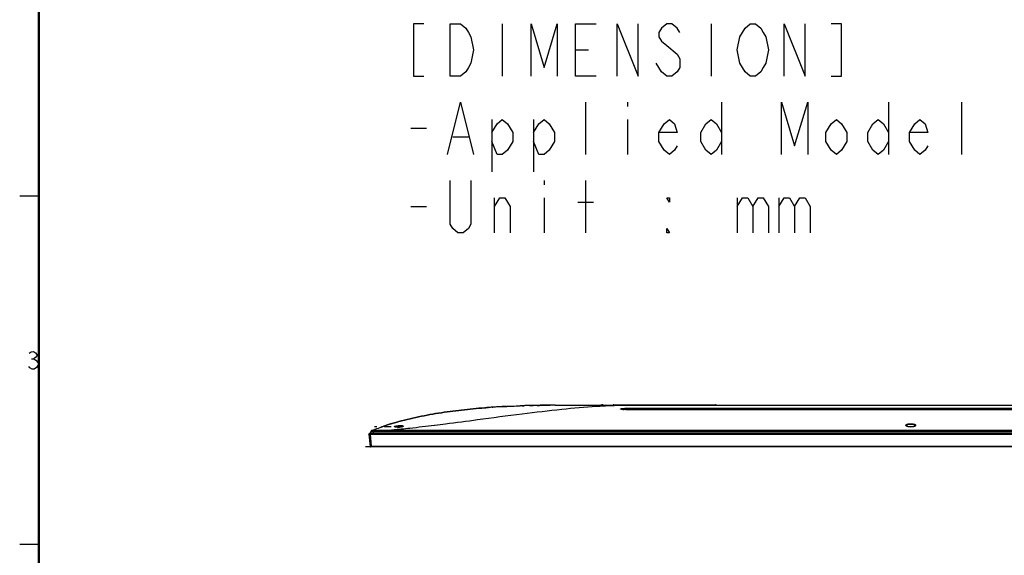
# Model space of a CAD drawing. Units: millimetres. Extents: x 0 to 1134, y 0 to 804.
# Drawn here: x 0 to 283, y 492 to 646 of the extents above; entities that cross this region are included whole.
import ezdxf

# ---------------------------------------------------------------- set-up
doc = ezdxf.new("R2010")
doc.units = ezdxf.units.MM
doc.header["$LTSCALE"] = 65.395
doc.layers.get('0').update_dxf_attribs({"linetype": 'CONTINUOUS'})
for name, color, linetype in [('3_ALL_AXES', 7, 'CONTINUOUS'), ('5_ALL_CURVES', 7, 'CONTINUOUS'), ('7_ALL_FEATURES', 7, 'CONTINUOUS')]:
    doc.layers.add(name, color=color, linetype=linetype)

msp = doc.modelspace()

# ---------------------------------------------------------------- linework, layer by layer
at = {"color": 2, "linetype": 'Continuous'}
for p, q in [((138.6549, 644.4088), (138.6549, 629.4088)), ((198.6549, 644.4088), (198.6549, 629.4088)), ((159.6549, 636.9088), (163.4049, 636.9088)), ((162.6549, 606.9088), (162.6549, 621.9088)), ((174.6549, 621.9088), (174.6549, 620.6588)), ((201.6549, 621.9088), (201.6549, 606.9088)), ((249.6549, 621.9088), (249.6549, 606.9088)), ((270.6549, 606.9088), (270.6549, 621.9088)), ((135.6549, 616.9088), (135.6549, 601.9088)), ((147.6549, 616.9088), (147.6549, 601.9088)), ((174.6549, 616.9088), (174.6549, 606.9088)), ((112.4049, 614.4088), (116.9049, 614.4088)), ((124.4049, 611.9088), (128.9049, 611.9088)), ((150.6549, 599.4088), (150.6549, 598.1588)), ((162.6549, 584.4088), (162.6549, 599.4088)), ((5.3476, 594.8706), (0, 594.8706)), ((136.4049, 584.4088), (136.4049, 594.4088)), ((150.6549, 594.4088), (150.6549, 584.4088)), ((206.1549, 594.4088), (206.1549, 584.4088)), ((218.1549, 594.4088), (218.1549, 584.4088)), ((112.4049, 591.9088), (116.9049, 591.9088)), ((160.4049, 593.1588), (164.9049, 593.1588)), ((3.4077, 548.1338), (4.0318, 548.1665)), ((5.3455, 546.9836), (5.3673, 546.5675)), ((5.3476, 494.8706), (0, 494.8706))]:
    msp.add_line(p, q, dxfattribs=at)
at = {"color": 2, "linetype": 'Continuous', "const_width": 0.7}
msp.add_lwpolyline([(5.4977, 796.257), (5.4977, 0)], dxfattribs=at)
at = {"color": 2, "linetype": 'Continuous'}
for points in [[(116.1549, 644.4088), (113.1549, 644.4088), (113.1549, 629.4088), (116.1549, 629.4088)], [(123.6549, 644.4088), (126.6549, 644.4088), (128.1549, 643.1588), (128.9049, 641.9088), (129.6549, 640.6588), (130.4049, 636.9088), (129.6549, 633.1588), (128.9049, 631.9088), (128.1549, 630.6588), (126.6549, 629.4088), (123.6549, 629.4088), (123.6549, 644.4088)], [(146.9049, 629.4088), (146.9049, 644.4088), (150.6549, 631.9088), (154.4049, 644.4088), (154.4049, 629.4088)], [(165.6549, 629.4088), (159.6549, 629.4088), (159.6549, 644.4088), (165.6549, 644.4088)], [(171.6549, 629.4088), (171.6549, 644.4088), (177.6549, 629.4088), (177.6549, 644.4088)], [(189.6549, 641.9088), (188.9049, 643.1588), (187.4049, 644.4088), (185.9049, 644.4088), (184.4049, 643.1588), (183.6549, 641.9088), (183.6549, 640.6588), (184.4049, 639.4088), (185.9049, 638.1588)], [(213.6549, 631.9088), (212.9049, 630.6588), (211.4049, 629.4088), (209.9049, 629.4088), (208.4049, 630.6588), (207.6549, 631.9088), (206.9049, 633.1588), (206.1549, 636.9088), (206.9049, 640.6588), (208.4049, 643.1588)], [(208.4049, 643.1588), (209.9049, 644.4088), (211.4049, 644.4088), (212.9049, 643.1588), (213.6549, 641.9088), (214.4049, 640.6588), (215.1549, 636.9088), (214.4049, 633.1588), (213.6549, 631.9088)], [(219.6549, 629.4088), (219.6549, 644.4088), (225.6549, 629.4088), (225.6549, 644.4088)], [(233.1549, 629.4088), (236.1549, 629.4088), (236.1549, 644.4088), (233.1549, 644.4088)], [(185.9049, 638.1588), (188.9049, 635.6588), (189.6549, 634.4088), (189.6549, 631.9088), (188.9049, 630.6588), (187.4049, 629.4088), (185.9049, 629.4088), (184.4049, 630.6588), (183.6549, 631.9088), (182.9049, 633.1588)], [(122.9049, 606.9088), (126.6549, 621.9088), (130.4049, 606.9088)], [(218.9049, 606.9088), (218.9049, 621.9088), (222.6549, 609.4088), (226.4049, 621.9088), (226.4049, 606.9088)], [(135.6549, 613.1588), (137.1549, 615.6588), (138.6549, 616.9088), (140.1549, 615.6588), (141.6549, 613.1588), (141.6549, 610.6588), (140.1549, 608.1588), (138.6549, 606.9088), (137.1549, 606.9088), (135.6549, 610.6588)], [(147.6549, 613.1588), (149.1549, 615.6588), (150.6549, 616.9088), (152.1549, 615.6588), (153.6549, 613.1588), (153.6549, 610.6588), (152.1549, 608.1588), (150.6549, 606.9088), (149.1549, 606.9088), (147.6549, 610.6588)], [(188.9049, 609.4088), (188.1549, 608.1588), (186.6549, 606.9088), (185.1549, 608.1588), (183.6549, 610.6588), (183.6549, 613.1588), (185.1549, 615.6588), (186.6549, 616.9088), (188.1549, 615.6588), (188.9049, 613.1588), (183.6549, 613.1588)], [(201.6549, 610.6588), (200.1549, 608.1588), (198.6549, 606.9088), (197.1549, 608.1588), (195.6549, 610.6588), (195.6549, 613.1588), (197.1549, 615.6588), (198.6549, 616.9088), (200.1549, 615.6588), (201.6549, 613.1588)], [(237.6549, 610.6588), (236.1549, 608.1588), (234.6549, 606.9088), (233.1549, 608.1588), (231.6549, 610.6588), (231.6549, 613.1588), (233.1549, 615.6588), (234.6549, 616.9088), (236.1549, 615.6588), (237.6549, 613.1588), (237.6549, 610.6588)], [(249.6549, 610.6588), (248.1549, 608.1588), (246.6549, 606.9088), (245.1549, 608.1588), (243.6549, 610.6588), (243.6549, 613.1588), (245.1549, 615.6588), (246.6549, 616.9088), (248.1549, 615.6588), (249.6549, 613.1588)], [(260.9049, 609.4088), (260.1549, 608.1588), (258.6549, 606.9088), (257.1549, 608.1588), (255.6549, 610.6588), (255.6549, 613.1588), (257.1549, 615.6588), (258.6549, 616.9088), (260.1549, 615.6588), (260.9049, 613.1588), (255.6549, 613.1588)], [(129.6549, 599.4088), (129.6549, 586.9088), (128.9049, 585.6588), (127.4049, 584.4088), (125.9049, 584.4088), (124.4049, 585.6588), (123.6549, 586.9088), (123.6549, 599.4088)], [(136.4049, 591.9088), (137.9049, 594.4088), (139.4049, 594.4088), (140.9049, 591.9088), (140.9049, 584.4088)], [(186.6549, 594.4088), (186.6549, 593.1588), (185.9049, 594.4088), (186.6549, 594.4088)], [(206.1549, 591.9088), (207.6549, 594.4088), (209.1549, 594.4088), (210.6549, 591.9088), (210.6549, 584.4088)], [(210.6549, 591.9088), (212.1549, 594.4088), (213.6549, 594.4088), (215.1549, 591.9088), (215.1549, 584.4088)], [(218.1549, 591.9088), (219.6549, 594.4088), (221.1549, 594.4088), (222.6549, 591.9088), (222.6549, 584.4088)], [(222.6549, 591.9088), (224.1549, 594.4088), (225.6549, 594.4088), (227.1549, 591.9088), (227.1549, 584.4088)], [(186.6549, 584.4088), (185.9049, 584.4088), (185.9049, 585.6588), (186.6549, 584.4088)], [(2.6963, 549.7654), (3.2986, 550.2142), (3.9228, 550.2469), (4.5687, 549.8635), (4.9026, 549.4638), (4.9244, 549.0477), (4.6341, 548.6153), (4.0318, 548.1665), (4.6778, 547.7831), (5.3455, 546.9836)], [(5.3673, 546.5675), (4.7868, 545.7026), (4.1845, 545.2538), (3.5603, 545.221), (2.9144, 545.6044), (2.5805, 546.0042)]]:
    msp.add_lwpolyline(points, dxfattribs=at)
at = {"layer": '3_ALL_AXES', "color": 7, "linetype": 'Continuous'}
for p, q in [((101.1742, 527.581), (101.169, 527.579)), ((101.169, 527.579), (101.1692, 527.5786))]:
    msp.add_line(p, q, dxfattribs=at)
for centre, radius, start, end in [((152.8471, 271.3424), 263.4926, 91.852154, 91.966411), ((152.8471, 271.3418), 263.4932, 91.852137, 91.96639), ((128.7622, 456.7405), 76.0367, 107.03326, 107.815168), ((101.3025, 527.2446), 0.36, 111.760753, 133.475475)]:
    msp.add_arc(centre, radius, start, end, dxfattribs=at)
msp.add_open_spline([(144.3309, 534.6973), (144.4957, 534.7027), (144.6605, 534.7078), (144.8253, 534.7129)], degree=3, dxfattribs=at)
at = {"layer": '5_ALL_CURVES', "color": 4, "linetype": 'Continuous'}
for p, q in [((102.5781, 528.6801), (101.9661, 528.6801)), ((105.1548, 528.6801), (104.7381, 528.6801)), ((105.6548, 528.6801), (105.2381, 528.6801)), ((106.2381, 528.6801), (105.7381, 528.6801)), ((106.7381, 528.6801), (106.3215, 528.6801))]:
    msp.add_line(p, q, dxfattribs=at)
at = {"layer": '7_ALL_FEATURES', "color": 7, "linetype": 'Continuous'}
for p, q in [((143.3766, 534.6647), (143.399, 534.6655)), ((143.399, 534.6655), (143.8057, 534.6798)), ((144.6816, 534.7085), (144.3309, 534.6973)), ((145.0373, 534.7192), (144.6816, 534.7085)), ((145.3348, 534.7279), (145.0373, 534.7192)), ((145.6731, 534.7374), (145.3348, 534.7279)), ((145.864, 534.7425), (145.6731, 534.7374)), ((146.4474, 534.7575), (146.7639, 534.765)), ((146.5919, 534.761), (146.5888, 534.7609)), ((146.8338, 534.7667), (146.5919, 534.761)), ((146.7639, 534.765), (147.1237, 534.7732)), ((147.1237, 534.7732), (147.5616, 534.7826)), ((150.9179, 534.8325), (150.5419, 534.8288)), ((150.7348, 534.8307), (151.0343, 534.8336)), ((151.0343, 534.8336), (151.3708, 534.8364)), ((151.6249, 534.8383), (151.3708, 534.8364)), ((151.3708, 534.8364), (151.4659, 534.8371)), ((153.8949, 534.8461), (152.3719, 534.8426)), ((153.8662, 534.8461), (153.8699, 534.8461)), ((153.8662, 534.8461), (153.8699, 534.8461)), ((153.8699, 534.8461), (432.1737, 534.8461)), ((167.2938, 534.8461), (167.2938, 534.8891)), ((167.4996, 534.9661), (167.539, 534.9661)), ((167.5497, 534.9061), (167.599, 534.9061)), ((167.599, 534.8461), (167.599, 534.9061)), ((170.5152, 534.8461), (170.5152, 534.8897)), ((170.6505, 534.9061), (199.9794, 534.9061)), ((170.6721, 534.966), (199.9465, 534.9661)), ((170.8152, 534.8461), (170.8152, 534.9661)), ((173.8682, 534.8461), (173.8699, 534.8461)), ((199.8147, 534.9661), (199.8147, 534.8461)), ((200.1147, 534.8897), (200.1147, 534.8461)), ((135.6999, 534.2675), (135.9006, 534.2812)), ((135.7136, 534.2684), (135.6999, 534.2675)), ((135.7136, 534.2684), (135.6999, 534.2675)), ((135.9006, 534.2812), (135.902, 534.2813)), ((135.9009, 534.2812), (135.9006, 534.2812)), ((135.9018, 534.2812), (135.9009, 534.2812)), ((138.3013, 534.4304), (138.376, 534.4346)), ((138.376, 534.4346), (138.5654, 534.4452)), ((138.5654, 534.4452), (138.6502, 534.4499)), ((138.6502, 534.4499), (138.6603, 534.4505)), ((138.6603, 534.4505), (138.6723, 534.4512)), ((139.9124, 534.5163), (140.1996, 534.5305)), ((174.8218, 533.9863), (174.8218, 533.5601)), ((174.8218, 533.9863), (411.2181, 533.9863)), ((174.8218, 533.7208), (411.2181, 533.7208)), ((174.8218, 533.6886), (411.2181, 533.6886)), ((411.2181, 533.5622), (174.8218, 533.5622)), ((411.2181, 533.5601), (174.8218, 533.5601)), ((105.4305, 529.109), (105.4236, 529.1068)), ((119.2112, 529.1205), (119.2378, 529.1237)), ((119.2132, 529.1198), (119.2396, 529.1231)), ((100.332, 526.5461), (100.6616, 522.9569)), ((100.332, 526.5461), (485.7079, 526.5461)), ((100.352, 526.5461), (100.365, 526.6948)), ((100.365, 526.6948), (485.6749, 526.6948)), ((100.4646, 526.7861), (485.5753, 526.7861)), ((100.6905, 526.5461), (100.6905, 526.7861)), ((100.6905, 526.5461), (101.0201, 522.9569)), ((100.901, 526.7861), (100.9243, 527.231)), ((101.0452, 527.1742), (100.9213, 527.1741)), ((100.9243, 527.231), (100.9248, 527.2385)), ((101.0872, 527.1743), (101.0452, 527.1742)), ((101.5605, 527.1744), (101.5401, 526.7861)), ((103.8061, 528.5638), (103.7691, 528.5508)), ((103.7901, 528.5582), (103.7691, 528.5509)), ((103.7691, 528.5509), (103.7743, 528.5527)), ((104.3844, 528.7629), (104.382, 528.7621)), ((481.2916, 527.5838), (104.7462, 527.5838)), ((481.2916, 527.2358), (104.7462, 527.2358)), ((99.3199, 522.8661), (99.3199, 522.8561)), ((485.2787, 522.8661), (99.3199, 522.8661)), ((107.3199, 522.8561), (99.3199, 522.8561)), ((101.0201, 522.8661), (101.0201, 522.9569)), ((485.0198, 522.9569), (101.0201, 522.9569)), ((107.3199, 522.8661), (107.3199, 522.8561))]:
    msp.add_line(p, q, dxfattribs=at)
for points in [[(148.6899, 534.8036), (146.5902, 534.7609), (143.8058, 534.6798)], [(170.6721, 534.966), (170.6434, 534.9657), (170.6189, 534.9646), (170.5979, 534.9628), (170.5793, 534.9596), (170.5616, 534.9542), (170.5437, 534.9445), (170.5278, 534.9286), (170.5177, 534.9076), (170.5152, 534.8897)], [(200.1147, 534.8897), (200.1127, 534.9057), (200.1043, 534.9253), (200.0905, 534.9411), (200.0743, 534.9515), (200.0582, 534.9577), (200.0417, 534.9614), (200.0239, 534.9636), (200.0036, 534.965), (199.9803, 534.9658), (199.9534, 534.9661), (199.9465, 534.9661)], [(138.6603, 534.4505), (136.492, 534.3203), (134.6915, 534.1959)], [(174.8218, 533.5622), (174.7182, 533.5625), (174.5834, 533.5637), (174.4528, 533.5657), (174.3268, 533.5686), (174.2058, 533.5721), (174.0898, 533.5763), (173.9792, 533.5811), (173.874, 533.5863), (173.7744, 533.592), (173.6802, 533.598), (173.5917, 533.6044), (173.5086, 533.611), (173.4309, 533.6177), (173.3587, 533.6247), (173.2919, 533.6316), (173.2304, 533.6386), (173.1739, 533.6456), (173.1222, 533.6526), (173.0751, 533.6594), (173.0324, 533.6661), (172.9939, 533.6727), (172.9595, 533.6791), (172.9293, 533.6853), (172.9031, 533.691), (172.8811, 533.6964), (172.8634, 533.7011), (172.8498, 533.7051), (172.8407, 533.7081), (172.836, 533.7098), (172.8355, 533.71)], [(110.0385, 528.7294), (110.0368, 528.7279), (110.0292, 528.722), (110.0153, 528.7128), (109.9948, 528.7011), (109.9675, 528.6875), (109.9336, 528.6726), (109.8928, 528.6567), (109.8453, 528.6403), (109.7909, 528.6236), (109.7297, 528.6068), (109.6611, 528.5902), (109.5843, 528.5738), (109.4989, 528.5579), (109.4046, 528.5429), (109.3031, 528.5294), (109.1961, 528.5178), (109.0853, 528.5084), (108.9721, 528.5014), (108.858, 528.4969), (108.7452, 528.495), (108.6363, 528.4955), (108.5335, 528.4981), (108.4378, 528.5024), (108.3499, 528.5082), (108.2698, 528.5152), (108.1975, 528.5229), (108.1326, 528.5313), (108.0745, 528.5401), (108.023, 528.5492), (107.9778, 528.5584), (107.9387, 528.5675), (107.9056, 528.5764), (107.8785, 528.5849), (107.8573, 528.5925), (107.8421, 528.5989), (107.8329, 528.6034), (107.8321, 528.6038)], [(257.2255, 528.9014), (257.2233, 528.8975), (257.2139, 528.8851), (257.1952, 528.8665), (257.1663, 528.8437), (257.1269, 528.8181), (257.0769, 528.791), (257.016, 528.7632), (256.9447, 528.7357), (256.8643, 528.7094), (256.7758, 528.6851), (256.6803, 528.6633), (256.579, 528.6443), (256.4729, 528.6284), (256.3631, 528.6159), (256.2506, 528.6068), (256.1362, 528.6014), (256.021, 528.5995), (255.9059, 528.6013), (255.7915, 528.6067), (255.679, 528.6157), (255.5692, 528.6281), (255.463, 528.6439), (255.3616, 528.6629), (255.2661, 528.6846), (255.1774, 528.7089), (255.0968, 528.7351), (255.0253, 528.7626), (254.9642, 528.7904), (254.9139, 528.8175), (254.8743, 528.8431), (254.8453, 528.8661), (254.8263, 528.8848), (254.8167, 528.8973), (254.8144, 528.9014)]]:
    msp.add_lwpolyline(points, dxfattribs=at)
for centre, radius, start, end in [((153.0555, 264.8946), 269.9438, 91.402723, 91.963661), ((152.8471, 271.3424), 263.4926, 91.852158, 91.966407), ((153.2673, 257.7504), 277.091, 90.946544, 91.956792), ((152.8806, 270.3424), 264.4932, 91.779955, 91.966212), ((153.1624, 261.0304), 273.8094, 91.329125, 91.778379), ((153.2418, 257.8471), 276.9937, 91.376297, 91.526259), ((153.5254, 244.9365), 289.9075, 90.955717, 91.17874), ((153.6653, 236.5237), 298.3214, 90.732063, 90.955643), ((153.7418, 230.6251), 304.2205, 90.580372, 90.732263), ((153.8166, 222.8624), 311.9835, 90.26531, 90.579667), ((153.8217, 222.0474), 312.7985, 90.265563, 90.531907), ((153.8348, 219.7916), 315.0544, 90.266045, 90.401901), ((153.866, 212.4488), 322.3973, 89.999965, 90.265529), ((167.4996, 533.6661), 1.3, 90, 114.75028), ((167.499, 533.6639), 1.2422, 99.511572, 107.852814), ((167.539, 534.9061), 0.06, 0, 90), ((173.8704, 445.019), 89.827, 90.001448, 90.137505), ((149.9154, 326.7246), 208.0291, 94.196764, 94.332123), ((150.7602, 314.7544), 220.0291, 93.152431, 94.188044), ((150.199, 322.8382), 211.9258, 93.922998, 94.196326), ((135.782, 533.0703), 1.2, 93.476778, 93.923564), ((150.5697, 317.4226), 217.3541, 93.713426, 93.869438), ((151.007, 310.5871), 224.2036, 93.248702, 93.711791), ((151.6648, 298.9234), 235.8859, 92.8558, 93.157431), ((173.2205, 535.418), 1.7652, 257.259288, 257.727839), ((127.5655, 460.4567), 72.1325, 107.876197, 108.745625), ((128.758, 456.7559), 76.0207, 106.986253, 107.86996), ((100.4646, 526.6861), 0.1, 90, 175), ((101.3238, 527.2101), 0.4, 111.753126, 175.916229), ((126.7198, 462.9571), 69.4929, 108.749973, 109.284491), ((78.935, 828.9426), 302.4621, 274.895335, 275.282784), ((76.313, 857.379), 331.0192, 275.281528, 275.571724), ((74.3255, 877.8176), 351.5541, 275.570689, 275.773266), ((109.9553, 528.7453), 0.0791, 343.322605, 349.758954), ((109.691, 529.4487), 0.827, 295.742491, 296.103061), ((100.7612, 522.9661), 0.1, 185.247139, 270)]:
    msp.add_arc(centre, radius, start, end, dxfattribs=at)
for points, knots in [([(131.5004, 530.7114), (135.7754, 531.281), (143.8683, 532.3674), (155.2523, 533.7166), (163.7871, 534.4733), (169.7417, 534.783), (172.406, 534.8428), (173.6549, 534.8458)], [0, 0, 0, 0, 0.30527996, 0.57797825, 0.81140404, 0.91159971, 1, 1, 1, 1]), ([(138.6603, 534.4505), (139.2196, 534.4814), (140.9324, 534.5698), (142.6487, 534.6401), (143.8058, 534.6798)], [0, 0, 0, 0, 0.3267459, 1, 1, 1, 1]), ([(140.1996, 534.5305), (140.2462, 534.5327), (141.3039, 534.5839), (142.363, 534.6283), (143.3766, 534.6647)], [0, 0, 0, 0, 0.04400311, 1, 1, 1, 1]), ([(148.6898, 534.8036), (148.9085, 534.8073), (150.1347, 534.8264), (151.3623, 534.8379), (152.3719, 534.8426)], [0, 0, 0, 0, 0.17836814, 1, 1, 1, 1]), ([(167.2849, 534.9482), (167.2834, 534.948), (167.2876, 534.9392), (167.2862, 534.9297), (167.2907, 534.9101), (167.2925, 534.8966), (167.2938, 534.8891)], [0, 0, 0, 0, 0.07633083, 0.29299706, 0.61719844, 1, 1, 1, 1]), ([(167.2938, 534.8891), (167.3186, 534.8924), (167.4036, 534.9021), (167.4892, 534.9061), (167.5497, 534.9061)], [0, 0, 0, 0, 0.29248217, 1, 1, 1, 1]), ([(167.4996, 534.9661), (167.5128, 534.9661), (167.5412, 534.9506), (167.5497, 534.921), (167.5497, 534.9061)], [0, 0, 0, 0, 0.46847542, 1, 1, 1, 1]), ([(170.5152, 534.8897), (170.5152, 534.8938), (170.5303, 534.9015), (170.5729, 534.9049), (170.6173, 534.9061), (170.6505, 534.9061)], [0, 0, 0, 0, 0.08782496, 0.28398284, 1, 1, 1, 1]), ([(170.6834, 534.9661), (170.6789, 534.9661), (170.6552, 534.9555), (170.6505, 534.9258), (170.6505, 534.9061)], [0, 0, 0, 0, 0.18512941, 1, 1, 1, 1]), ([(199.9465, 534.9661), (199.951, 534.9661), (199.9747, 534.9555), (199.9794, 534.9258), (199.9794, 534.9061)], [0, 0, 0, 0, 0.18512949, 1, 1, 1, 1]), ([(199.9794, 534.9061), (200.0126, 534.9061), (200.057, 534.9049), (200.0996, 534.9015), (200.1147, 534.8938), (200.1147, 534.8897)], [0, 0, 0, 0, 0.71595862, 0.91215527, 1, 1, 1, 1]), ([(101.1755, 527.5816), (101.7969, 527.8295), (103.8267, 528.6003), (106.9423, 529.612), (110.5276, 530.5891), (114.8603, 531.6048), (120.3259, 532.6194), (126.947, 533.5162), (131.7488, 533.9733), (134.3361, 534.1698), (134.6915, 534.1959)], [0, 0, 0, 0, 0.05771899, 0.18789208, 0.28552191, 0.38315173, 0.57841137, 0.77367101, 0.96893066, 1, 1, 1, 1]), ([(134.2014, 534.1594), (134.0095, 534.1448), (131.5861, 533.9578), (126.947, 533.5162), (120.3259, 532.6194), (114.8603, 531.6048), (110.5276, 530.5891), (108.1231, 529.9338), (106.8009, 529.5371), (106.5492, 529.4602)], [0, 0, 0, 0, 0.02044493, 0.25833116, 0.49621739, 0.73410362, 0.85304673, 0.97198984, 1, 1, 1, 1]), ([(172.8312, 533.6963), (172.8069, 533.7018), (172.7636, 533.7127), (172.7069, 533.7307), (172.6674, 533.7494), (172.6412, 533.7672), (172.6335, 533.793), (172.6528, 533.8144), (172.6844, 533.8312), (172.7117, 533.8411), (172.7279, 533.8462)], [0, 0, 0, 0, 0.22330876, 0.39972363, 0.52956992, 0.61631799, 0.67471726, 0.74289167, 0.84873764, 1, 1, 1, 1]), ([(172.7279, 533.8462), (172.8258, 533.877), (173.0898, 533.9146), (173.5583, 533.9558), (174.1564, 533.9804), (174.5922, 533.9863), (174.8218, 533.9863)], [0, 0, 0, 0, 0.14647316, 0.3779563, 0.67230485, 1, 1, 1, 1]), ([(172.7279, 533.8462), (172.7863, 533.8445), (172.9053, 533.8088), (172.9911, 533.7197), (173.0213, 533.6682)], [0, 0, 0, 0, 0.49433204, 1, 1, 1, 1]), ([(174.8218, 533.5601), (174.4312, 533.5601), (173.8835, 533.5742), (173.225, 533.6313), (172.9566, 533.669), (172.8453, 533.6932)], [0, 0, 0, 0, 0.59086521, 0.82767342, 1, 1, 1, 1]), ([(173.2777, 533.6332), (173.4972, 533.6697), (174.0129, 533.7079), (174.5284, 533.7208), (174.8218, 533.7208)], [0, 0, 0, 0, 0.43129927, 1, 1, 1, 1]), ([(173.3336, 533.6273), (173.5504, 533.6518), (174.0468, 533.6796), (174.5434, 533.6886), (174.8218, 533.6886)], [0, 0, 0, 0, 0.43937798, 1, 1, 1, 1]), ([(107.668, 528.6736), (107.6614, 528.6873), (107.6649, 528.7172), (107.6915, 528.745), (107.7389, 528.7797), (107.8283, 528.8189), (108.0323, 528.8833), (108.365, 528.949), (108.8171, 529.0062), (109.2896, 529.0347), (109.7074, 529.0273), (109.9947, 528.9901), (110.1454, 528.9327), (110.1907, 528.8937), (110.1995, 528.8734)], [0, 0, 0, 0, 0.01714267, 0.02850635, 0.04311808, 0.08318228, 0.1377798, 0.28458232, 0.46469882, 0.65203234, 0.81773034, 0.9369362, 0.97498686, 1, 1, 1, 1]), ([(109.6891, 528.0466), (110.4926, 528.1279), (113.6702, 528.4599), (116.8437, 528.8296), (119.2132, 529.1198)], [0, 0, 0, 0, 0.25279289, 1, 1, 1, 1]), ([(119.2396, 529.1231), (120.2843, 529.2511), (124.3735, 529.7631), (128.4587, 530.3061), (131.5004, 530.7114)], [0, 0, 0, 0, 0.25538498, 1, 1, 1, 1]), ([(254.6331, 529.0062), (254.6201, 529.0343), (254.6065, 529.1), (254.6503, 529.1991), (254.7444, 529.2837), (254.883, 529.3592), (255.0651, 529.4244), (255.3756, 529.4986), (255.8187, 529.5458), (256.358, 529.5374), (256.7855, 529.4772), (257.0742, 529.3919), (257.2625, 529.309), (257.3841, 529.2164), (257.4128, 529.1415)], [0, 0, 0, 0, 0.02965295, 0.06040377, 0.09911129, 0.14905744, 0.21095516, 0.28398749, 0.45468513, 0.63643599, 0.79984339, 0.86733587, 0.92311736, 1, 1, 1, 1]), ([(257.4068, 529.0062), (257.3757, 528.9394), (257.2237, 528.8143), (256.7625, 528.6333), (256.02, 528.5539), (255.2775, 528.6333), (254.8162, 528.8143), (254.6642, 528.9394), (254.6331, 529.0062)], [0, 0, 0, 0, 0.07425566, 0.18626029, 0.49999703, 0.81373689, 0.92574317, 1, 1, 1, 1]), ([(254.8144, 528.9014), (254.8012, 528.9296), (254.7857, 528.9931), (254.817, 529.0916), (254.8961, 529.1777), (255.0733, 529.2892), (255.3928, 529.385), (255.8415, 529.4396), (256.3209, 529.4309), (256.6999, 529.371), (256.9527, 529.2856), (257.1182, 529.2024), (257.2189, 529.107), (257.2387, 529.0362)], [0, 0, 0, 0, 0.03334564, 0.06654764, 0.10611178, 0.15585613, 0.2888893, 0.45789717, 0.63811376, 0.79966595, 0.86625555, 0.92146075, 1, 1, 1, 1]), ([(257.2387, 529.0362), (257.2477, 529.0038), (257.2471, 528.955), (257.2306, 528.9123), (257.2255, 528.9014)], [0, 0, 0, 0, 0.73615978, 1, 1, 1, 1]), ([(257.4128, 529.1415), (257.4249, 529.1099), (257.428, 529.0602), (257.4118, 529.0171), (257.4068, 529.0062)], [0, 0, 0, 0, 0.73792774, 1, 1, 1, 1]), ([(100.9213, 527.1741), (100.926, 527.2629), (100.9996, 527.443), (101.1717, 527.5334), (101.2598, 527.5469)], [0, 0, 0, 0, 0.4993539, 1, 1, 1, 1]), ([(101.5605, 527.1744), (101.5164, 527.1743), (101.3586, 527.1741), (101.2009, 527.1744), (101.0872, 527.1743)], [0, 0, 0, 0, 0.27942549, 1, 1, 1, 1]), ([(101.2598, 527.5469), (101.2513, 527.5611), (101.224, 527.5629), (101.2002, 527.5818), (101.1838, 527.5849), (101.1755, 527.5816)], [0, 0, 0, 0, 0.53717643, 0.71139203, 1, 1, 1, 1]), ([(101.5241, 527.5471), (101.4913, 527.5443), (101.4308, 527.5407), (101.3591, 527.5386), (101.3122, 527.5392), (101.2867, 527.5402), (101.2708, 527.5425), (101.2613, 527.5445), (101.2598, 527.5469)], [0, 0, 0, 0, 0.37136245, 0.6854352, 0.80874985, 0.90422135, 0.96854588, 1, 1, 1, 1]), ([(104.746, 527.5838), (104.4773, 527.5861), (103.9399, 527.5871), (103.1338, 527.5824), (102.3288, 527.5698), (101.7912, 527.5697), (101.5241, 527.5471)], [0, 0, 0, 0, 0.2501491, 0.50030267, 0.75045136, 1, 1, 1, 1]), ([(101.5605, 527.1744), (101.5563, 527.2184), (101.5442, 527.3426), (101.5341, 527.4671), (101.5241, 527.5471)], [0, 0, 0, 0, 0.35405983, 1, 1, 1, 1]), ([(104.7462, 527.2358), (104.4806, 527.2358), (103.9495, 527.2328), (103.1528, 527.2232), (102.489, 527.2086), (101.9578, 527.2039), (101.6926, 527.1867), (101.5605, 527.1744)], [0, 0, 0, 0, 0.25000529, 0.50001098, 0.75001684, 0.87501975, 1, 1, 1, 1]), ([(104.7462, 527.2358), (104.7461, 527.3056), (104.7469, 527.4215), (104.7447, 527.5376), (104.7462, 527.5838)], [0, 0, 0, 0, 0.60138638, 1, 1, 1, 1]), ([(107.8606, 528.5737), (107.8159, 528.5857), (107.7477, 528.6071), (107.6797, 528.6492), (107.668, 528.6736)], [0, 0, 0, 0, 0.63115448, 1, 1, 1, 1]), ([(107.8579, 528.5918), (107.8604, 528.6088), (107.8872, 528.6464), (107.9922, 528.7119), (108.2049, 528.7817), (108.5276, 528.8504), (108.9115, 528.9006), (109.3026, 528.923), (109.6057, 528.9149), (109.81, 528.8841), (109.9312, 528.8515), (110.0186, 528.806), (110.0315, 528.7625)], [0, 0, 0, 0, 0.02254528, 0.05635604, 0.16285823, 0.31379003, 0.49131271, 0.67164133, 0.82852869, 0.89100401, 0.9403377, 1, 1, 1, 1]), ([(110.0502, 528.7038), (109.9895, 528.6745), (109.844, 528.6227), (109.4905, 528.5387), (108.9811, 528.4834), (108.3948, 528.489), (108.0176, 528.5317), (107.8606, 528.5737)], [0, 0, 0, 0, 0.09115315, 0.2076362, 0.49075695, 0.7803841, 1, 1, 1, 1]), ([(110.1979, 528.8204), (110.1876, 528.7976), (110.1416, 528.7523), (110.0879, 528.7222), (110.0549, 528.7061)], [0, 0, 0, 0, 0.40443532, 1, 1, 1, 1]), ([(101.0201, 522.9569), (100.9744, 522.9558), (100.908, 522.9544), (100.8237, 522.9535), (100.7697, 522.9529), (100.7267, 522.9538), (100.6916, 522.9528), (100.6758, 522.9566), (100.6618, 522.9545), (100.6616, 522.9569)], [0, 0, 0, 0, 0.38220444, 0.5548801, 0.70624681, 0.83049366, 0.92288429, 0.97997794, 1, 1, 1, 1])]:
    msp.add_open_spline(points, degree=3, knots=knots, dxfattribs=at)
for points in [[(110.0315, 528.7625), (110.0345, 528.7525), (110.035, 528.7415), (110.0331, 528.7312)], [(110.1995, 528.8734), (110.2064, 528.8571), (110.2051, 528.8365), (110.1979, 528.8204)]]:
    msp.add_open_spline(points, degree=3, dxfattribs=at)

doc.saveas('drawing.dxf')
